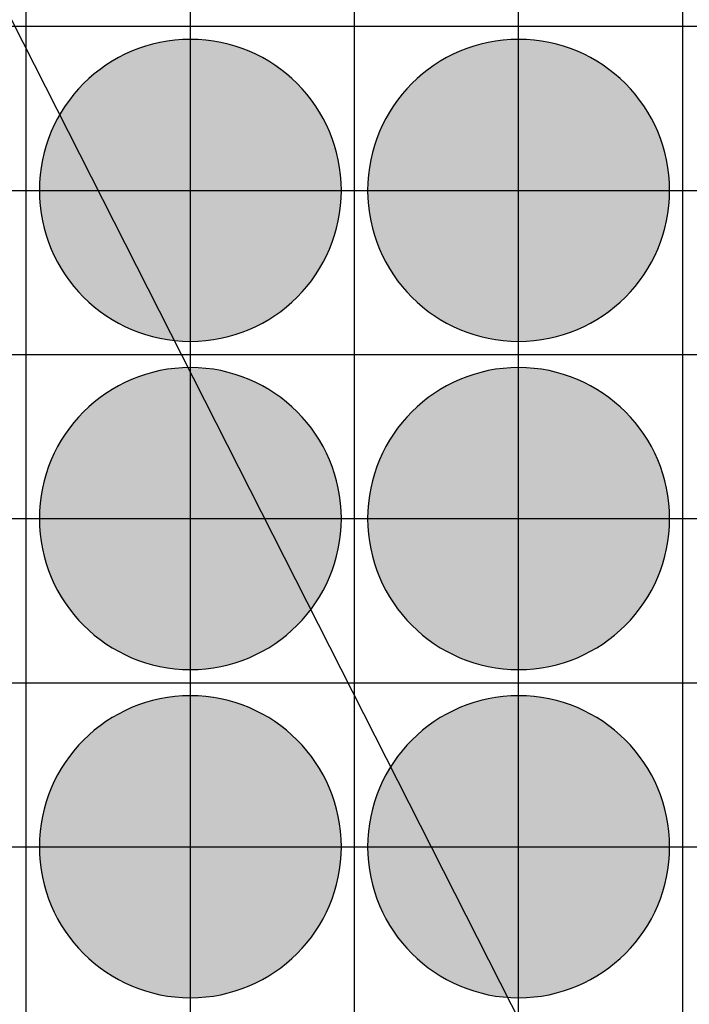
# Model space of a CAD drawing. Units: feet. Extents: x -8758 to 10263, y -1056 to 6564.
# Drawn here: x 4254 to 4356, y 473 to 623 of the extents above; entities that cross this region are included whole.
import ezdxf

# ---------------------------------------------------------------- set-up
doc = ezdxf.new("R2010")
doc.units = ezdxf.units.FT
doc.header["$MEASUREMENT"] = 0
doc.header["$XCLIPFRAME"] = 0
for name, color, linetype, true_color in [('Default$Step 3$100_100', 1, 'Continuous', 0xff0000), ('Default$Step 3$25_25', 7, 'Continuous', 0x000000), ('Default$Step 3$Context$Crop Plots Outline', 70, 'Continuous', 0x7fff00), ('Default$Step 3$Reference Image', 7, 'Continuous', 0x000000), ('Default$Step 3$Symbols$CRV_Circle$Diversified', 7, 'Continuous', 0x960242), ('Default$Step 3$Symbols$CRV_Circle$Monoculture', 7, 'Continuous', 0xd85591)]:
    doc.layers.add(name, color=color, linetype=linetype, true_color=true_color)
picture_1 = doc.add_image_def('image1.png', size_in_pixel=(1924, 1554))

msp = doc.modelspace()

# ---------------------------------------------------------------- hatches: boundary and pattern name
at = {"layer": 'Default$Step 3$Symbols$CRV_Circle$Diversified'}
for points in [[(4279.791, 570.251), (4280.302, 570.245), (4280.817, 570.228), (4281.336, 570.199), (4281.858, 570.158), (4282.384, 570.104), (4282.912, 570.038), (4283.443, 569.959), (4283.977, 569.867), (4284.511, 569.762), (4285.047, 569.643), (4285.583, 569.51), (4286.12, 569.363), (4286.656, 569.203), (4287.192, 569.028), (4287.726, 568.839), (4288.258, 568.636), (4288.787, 568.419), (4289.314, 568.187), (4289.836, 567.942), (4290.355, 567.682), (4290.869, 567.407), (4291.378, 567.119), (4291.881, 566.818), (4292.377, 566.502), (4292.867, 566.173), (4293.349, 565.831), (4293.823, 565.475), (4294.288, 565.107), (4294.745, 564.727), (4295.192, 564.334), (4295.628, 563.93), (4296.055, 563.514), (4296.47, 563.088), (4296.875, 562.651), (4297.267, 562.204), (4297.647, 561.748), (4298.016, 561.282), (4298.371, 560.808), (4298.713, 560.326), (4299.042, 559.837), (4299.358, 559.34), (4299.66, 558.838), (4299.948, 558.329), (4300.222, 557.815), (4300.482, 557.296), (4300.728, 556.773), (4300.959, 556.247), (4301.176, 555.717), (4301.38, 555.185), (4301.568, 554.651), (4301.743, 554.116), (4301.904, 553.58), (4302.05, 553.043), (4302.183, 552.507), (4302.302, 551.971), (4302.407, 551.436), (4302.5, 550.903), (4302.579, 550.372), (4302.645, 549.843), (4302.698, 549.318), (4302.739, 548.795), (4302.768, 548.276), (4302.786, 547.762), (4302.791, 547.251), (4302.786, 546.741), (4302.768, 546.226), (4302.739, 545.707), (4302.698, 545.184), (4302.645, 544.659), (4302.579, 544.13), (4302.5, 543.599), (4302.407, 543.066), (4302.302, 542.531), (4302.183, 541.995), (4302.05, 541.459), (4301.904, 540.922), (4301.743, 540.386), (4301.568, 539.851), (4301.38, 539.317), (4301.176, 538.785), (4300.959, 538.255), (4300.728, 537.729), (4300.482, 537.206), (4300.222, 536.687), (4299.948, 536.173), (4299.66, 535.665), (4299.358, 535.162), (4299.042, 534.665), (4298.713, 534.176), (4298.371, 533.694), (4298.016, 533.22), (4297.647, 532.754), (4297.267, 532.298), (4296.875, 531.851), (4296.47, 531.414), (4296.055, 530.988), (4295.628, 530.572), (4295.192, 530.168), (4294.745, 529.775), (4294.288, 529.395), (4293.823, 529.027), (4293.349, 528.672), (4292.867, 528.329), (4292.377, 528), (4291.881, 527.685), (4291.378, 527.383), (4290.869, 527.095), (4290.355, 526.82), (4289.836, 526.561), (4289.314, 526.315), (4288.787, 526.083), (4288.258, 525.866), (4287.726, 525.663), (4287.192, 525.474), (4286.656, 525.299), (4286.12, 525.139), (4285.583, 524.992), (4285.047, 524.86), (4284.511, 524.741), (4283.977, 524.635), (4283.443, 524.543), (4282.912, 524.464), (4282.384, 524.398), (4281.858, 524.344), (4281.336, 524.303), (4280.817, 524.274), (4280.302, 524.257), (4279.791, 524.251), (4279.281, 524.257), (4278.766, 524.274), (4278.247, 524.303), (4277.725, 524.344), (4277.199, 524.398), (4276.67, 524.464), (4276.139, 524.543), (4275.606, 524.635), (4275.072, 524.741), (4274.536, 524.86), (4273.999, 524.992), (4273.463, 525.139), (4272.926, 525.299), (4272.391, 525.474), (4271.857, 525.663), (4271.325, 525.866), (4270.796, 526.083), (4270.269, 526.315), (4269.746, 526.561), (4269.228, 526.82), (4268.714, 527.095), (4268.205, 527.383), (4267.702, 527.685), (4267.206, 528), (4266.716, 528.329), (4266.234, 528.672), (4265.76, 529.027), (4265.295, 529.395), (4264.838, 529.775), (4264.391, 530.168), (4263.954, 530.572), (4263.528, 530.988), (4263.112, 531.414), (4262.708, 531.851), (4262.316, 532.298), (4261.935, 532.754), (4261.567, 533.22), (4261.212, 533.694), (4260.87, 534.176), (4260.54, 534.665), (4260.225, 535.162), (4259.923, 535.665), (4259.635, 536.173), (4259.361, 536.687), (4259.101, 537.206), (4258.855, 537.729), (4258.624, 538.255), (4258.406, 538.785), (4258.203, 539.317), (4258.014, 539.851), (4257.84, 540.386), (4257.679, 540.922), (4257.533, 541.459), (4257.4, 541.995), (4257.281, 542.531), (4257.175, 543.066), (4257.083, 543.599), (4257.004, 544.13), (4256.938, 544.659), (4256.884, 545.184), (4256.843, 545.707), (4256.814, 546.226), (4256.797, 546.741), (4256.791, 547.251), (4256.797, 547.762), (4256.814, 548.276), (4256.843, 548.795), (4256.884, 549.318), (4256.938, 549.843), (4257.004, 550.372), (4257.083, 550.903), (4257.175, 551.436), (4257.281, 551.971), (4257.4, 552.507), (4257.533, 553.043), (4257.679, 553.58), (4257.84, 554.116), (4258.014, 554.651), (4258.203, 555.185), (4258.406, 555.717), (4258.624, 556.247), (4258.855, 556.773), (4259.101, 557.296), (4259.361, 557.815), (4259.635, 558.329), (4259.923, 558.838), (4260.225, 559.34), (4260.54, 559.837), (4260.87, 560.326), (4261.212, 560.808), (4261.567, 561.282), (4261.935, 561.748), (4262.316, 562.204), (4262.708, 562.651), (4263.112, 563.088), (4263.528, 563.514), (4263.954, 563.93), (4264.391, 564.334), (4264.838, 564.727), (4265.295, 565.107), (4265.76, 565.475), (4266.234, 565.831), (4266.716, 566.173), (4267.206, 566.502), (4267.702, 566.818), (4268.205, 567.119), (4268.714, 567.407), (4269.228, 567.682), (4269.746, 567.942), (4270.269, 568.187), (4270.796, 568.419), (4271.325, 568.636), (4271.857, 568.839), (4272.391, 569.028), (4272.926, 569.203), (4273.463, 569.363), (4273.999, 569.51), (4274.536, 569.643), (4275.072, 569.762), (4275.606, 569.867), (4276.139, 569.959), (4276.67, 570.038), (4277.199, 570.104), (4277.725, 570.158), (4278.247, 570.199), (4278.766, 570.228), (4279.281, 570.245)], [(4279.791, 520.251), (4280.302, 520.245), (4280.817, 520.228), (4281.336, 520.199), (4281.858, 520.158), (4282.384, 520.104), (4282.912, 520.038), (4283.443, 519.959), (4283.977, 519.867), (4284.511, 519.762), (4285.047, 519.643), (4285.583, 519.51), (4286.12, 519.363), (4286.656, 519.203), (4287.192, 519.028), (4287.726, 518.839), (4288.258, 518.636), (4288.787, 518.419), (4289.314, 518.187), (4289.836, 517.942), (4290.355, 517.682), (4290.869, 517.407), (4291.378, 517.119), (4291.881, 516.818), (4292.377, 516.502), (4292.867, 516.173), (4293.349, 515.831), (4293.823, 515.475), (4294.288, 515.107), (4294.745, 514.727), (4295.192, 514.334), (4295.628, 513.93), (4296.055, 513.514), (4296.47, 513.088), (4296.875, 512.651), (4297.267, 512.204), (4297.647, 511.748), (4298.016, 511.282), (4298.371, 510.808), (4298.713, 510.326), (4299.042, 509.837), (4299.358, 509.34), (4299.66, 508.838), (4299.948, 508.329), (4300.222, 507.815), (4300.482, 507.296), (4300.728, 506.773), (4300.959, 506.247), (4301.176, 505.717), (4301.38, 505.185), (4301.568, 504.651), (4301.743, 504.116), (4301.904, 503.58), (4302.05, 503.043), (4302.183, 502.507), (4302.302, 501.971), (4302.407, 501.436), (4302.5, 500.903), (4302.579, 500.372), (4302.645, 499.843), (4302.698, 499.318), (4302.739, 498.795), (4302.768, 498.276), (4302.786, 497.762), (4302.791, 497.251), (4302.786, 496.741), (4302.768, 496.226), (4302.739, 495.707), (4302.698, 495.184), (4302.645, 494.659), (4302.579, 494.13), (4302.5, 493.599), (4302.407, 493.066), (4302.302, 492.531), (4302.183, 491.995), (4302.05, 491.459), (4301.904, 490.922), (4301.743, 490.386), (4301.568, 489.851), (4301.38, 489.317), (4301.176, 488.785), (4300.959, 488.255), (4300.728, 487.729), (4300.482, 487.206), (4300.222, 486.687), (4299.948, 486.173), (4299.66, 485.665), (4299.358, 485.162), (4299.042, 484.665), (4298.713, 484.176), (4298.371, 483.694), (4298.016, 483.22), (4297.647, 482.754), (4297.267, 482.298), (4296.875, 481.851), (4296.47, 481.414), (4296.055, 480.988), (4295.628, 480.572), (4295.192, 480.168), (4294.745, 479.775), (4294.288, 479.395), (4293.823, 479.027), (4293.349, 478.672), (4292.867, 478.329), (4292.377, 478), (4291.881, 477.685), (4291.378, 477.383), (4290.869, 477.095), (4290.355, 476.82), (4289.836, 476.561), (4289.314, 476.315), (4288.787, 476.083), (4288.258, 475.866), (4287.726, 475.663), (4287.192, 475.474), (4286.656, 475.299), (4286.12, 475.139), (4285.583, 474.992), (4285.047, 474.86), (4284.511, 474.741), (4283.977, 474.635), (4283.443, 474.543), (4282.912, 474.464), (4282.384, 474.398), (4281.858, 474.344), (4281.336, 474.303), (4280.817, 474.274), (4280.302, 474.257), (4279.791, 474.251), (4279.281, 474.257), (4278.766, 474.274), (4278.247, 474.303), (4277.725, 474.344), (4277.199, 474.398), (4276.67, 474.464), (4276.139, 474.543), (4275.606, 474.635), (4275.072, 474.741), (4274.536, 474.86), (4273.999, 474.992), (4273.463, 475.139), (4272.926, 475.299), (4272.391, 475.474), (4271.857, 475.663), (4271.325, 475.866), (4270.796, 476.083), (4270.269, 476.315), (4269.746, 476.561), (4269.228, 476.82), (4268.714, 477.095), (4268.205, 477.383), (4267.702, 477.685), (4267.206, 478), (4266.716, 478.329), (4266.234, 478.672), (4265.76, 479.027), (4265.295, 479.395), (4264.838, 479.775), (4264.391, 480.168), (4263.954, 480.572), (4263.528, 480.988), (4263.112, 481.414), (4262.708, 481.851), (4262.316, 482.298), (4261.935, 482.754), (4261.567, 483.22), (4261.212, 483.694), (4260.87, 484.176), (4260.54, 484.665), (4260.225, 485.162), (4259.923, 485.665), (4259.635, 486.173), (4259.361, 486.687), (4259.101, 487.206), (4258.855, 487.729), (4258.624, 488.255), (4258.406, 488.785), (4258.203, 489.317), (4258.014, 489.851), (4257.84, 490.386), (4257.679, 490.922), (4257.533, 491.459), (4257.4, 491.995), (4257.281, 492.531), (4257.175, 493.066), (4257.083, 493.599), (4257.004, 494.13), (4256.938, 494.659), (4256.884, 495.184), (4256.843, 495.707), (4256.814, 496.226), (4256.797, 496.741), (4256.791, 497.251), (4256.797, 497.762), (4256.814, 498.276), (4256.843, 498.795), (4256.884, 499.318), (4256.938, 499.843), (4257.004, 500.372), (4257.083, 500.903), (4257.175, 501.436), (4257.281, 501.971), (4257.4, 502.507), (4257.533, 503.043), (4257.679, 503.58), (4257.84, 504.116), (4258.014, 504.651), (4258.203, 505.185), (4258.406, 505.717), (4258.624, 506.247), (4258.855, 506.773), (4259.101, 507.296), (4259.361, 507.815), (4259.635, 508.329), (4259.923, 508.838), (4260.225, 509.34), (4260.54, 509.837), (4260.87, 510.326), (4261.212, 510.808), (4261.567, 511.282), (4261.935, 511.748), (4262.316, 512.204), (4262.708, 512.651), (4263.112, 513.088), (4263.528, 513.514), (4263.954, 513.93), (4264.391, 514.334), (4264.838, 514.727), (4265.295, 515.107), (4265.76, 515.475), (4266.234, 515.831), (4266.716, 516.173), (4267.206, 516.502), (4267.702, 516.818), (4268.205, 517.119), (4268.714, 517.407), (4269.228, 517.682), (4269.746, 517.942), (4270.269, 518.187), (4270.796, 518.419), (4271.325, 518.636), (4271.857, 518.839), (4272.391, 519.028), (4272.926, 519.203), (4273.463, 519.363), (4273.999, 519.51), (4274.536, 519.643), (4275.072, 519.762), (4275.606, 519.867), (4276.139, 519.959), (4276.67, 520.038), (4277.199, 520.104), (4277.725, 520.158), (4278.247, 520.199), (4278.766, 520.228), (4279.281, 520.245)]]:
    msp.add_hatch(color=256, dxfattribs=at).paths.add_polyline_path(points, flags=0)
at = {"layer": 'Default$Step 3$Symbols$CRV_Circle$Monoculture'}
for points in [[(4279.791, 620.251), (4280.302, 620.245), (4280.817, 620.228), (4281.336, 620.199), (4281.858, 620.158), (4282.384, 620.104), (4282.912, 620.038), (4283.443, 619.959), (4283.977, 619.867), (4284.511, 619.762), (4285.047, 619.643), (4285.583, 619.51), (4286.12, 619.363), (4286.656, 619.203), (4287.192, 619.028), (4287.726, 618.839), (4288.258, 618.636), (4288.787, 618.419), (4289.314, 618.187), (4289.836, 617.942), (4290.355, 617.682), (4290.869, 617.407), (4291.378, 617.119), (4291.881, 616.818), (4292.377, 616.502), (4292.867, 616.173), (4293.349, 615.831), (4293.823, 615.475), (4294.288, 615.107), (4294.745, 614.727), (4295.192, 614.334), (4295.628, 613.93), (4296.055, 613.514), (4296.47, 613.088), (4296.875, 612.651), (4297.267, 612.204), (4297.647, 611.748), (4298.016, 611.282), (4298.371, 610.808), (4298.713, 610.326), (4299.042, 609.837), (4299.358, 609.34), (4299.66, 608.838), (4299.948, 608.329), (4300.222, 607.815), (4300.482, 607.296), (4300.728, 606.773), (4300.959, 606.247), (4301.176, 605.717), (4301.38, 605.185), (4301.568, 604.651), (4301.743, 604.116), (4301.904, 603.58), (4302.05, 603.043), (4302.183, 602.507), (4302.302, 601.971), (4302.407, 601.436), (4302.5, 600.903), (4302.579, 600.372), (4302.645, 599.843), (4302.698, 599.318), (4302.739, 598.795), (4302.768, 598.276), (4302.786, 597.762), (4302.791, 597.251), (4302.786, 596.741), (4302.768, 596.226), (4302.739, 595.707), (4302.698, 595.184), (4302.645, 594.659), (4302.579, 594.13), (4302.5, 593.599), (4302.407, 593.066), (4302.302, 592.531), (4302.183, 591.995), (4302.05, 591.459), (4301.904, 590.922), (4301.743, 590.386), (4301.568, 589.851), (4301.38, 589.317), (4301.176, 588.785), (4300.959, 588.255), (4300.728, 587.729), (4300.482, 587.206), (4300.222, 586.687), (4299.948, 586.173), (4299.66, 585.665), (4299.358, 585.162), (4299.042, 584.665), (4298.713, 584.176), (4298.371, 583.694), (4298.016, 583.22), (4297.647, 582.754), (4297.267, 582.298), (4296.875, 581.851), (4296.47, 581.414), (4296.055, 580.988), (4295.628, 580.572), (4295.192, 580.168), (4294.745, 579.775), (4294.288, 579.395), (4293.823, 579.027), (4293.349, 578.672), (4292.867, 578.329), (4292.377, 578), (4291.881, 577.685), (4291.378, 577.383), (4290.869, 577.095), (4290.355, 576.82), (4289.836, 576.561), (4289.314, 576.315), (4288.787, 576.083), (4288.258, 575.866), (4287.726, 575.663), (4287.192, 575.474), (4286.656, 575.299), (4286.12, 575.139), (4285.583, 574.992), (4285.047, 574.86), (4284.511, 574.741), (4283.977, 574.635), (4283.443, 574.543), (4282.912, 574.464), (4282.384, 574.398), (4281.858, 574.344), (4281.336, 574.303), (4280.817, 574.274), (4280.302, 574.257), (4279.791, 574.251), (4279.281, 574.257), (4278.766, 574.274), (4278.247, 574.303), (4277.725, 574.344), (4277.199, 574.398), (4276.67, 574.464), (4276.139, 574.543), (4275.606, 574.635), (4275.072, 574.741), (4274.536, 574.86), (4273.999, 574.992), (4273.463, 575.139), (4272.926, 575.299), (4272.391, 575.474), (4271.857, 575.663), (4271.325, 575.866), (4270.796, 576.083), (4270.269, 576.315), (4269.746, 576.561), (4269.228, 576.82), (4268.714, 577.095), (4268.205, 577.383), (4267.702, 577.685), (4267.206, 578), (4266.716, 578.329), (4266.234, 578.672), (4265.76, 579.027), (4265.295, 579.395), (4264.838, 579.775), (4264.391, 580.168), (4263.954, 580.572), (4263.528, 580.988), (4263.112, 581.414), (4262.708, 581.851), (4262.316, 582.298), (4261.935, 582.754), (4261.567, 583.22), (4261.212, 583.694), (4260.87, 584.176), (4260.54, 584.665), (4260.225, 585.162), (4259.923, 585.665), (4259.635, 586.173), (4259.361, 586.687), (4259.101, 587.206), (4258.855, 587.729), (4258.624, 588.255), (4258.406, 588.785), (4258.203, 589.317), (4258.014, 589.851), (4257.84, 590.386), (4257.679, 590.922), (4257.533, 591.459), (4257.4, 591.995), (4257.281, 592.531), (4257.175, 593.066), (4257.083, 593.599), (4257.004, 594.13), (4256.938, 594.659), (4256.884, 595.184), (4256.843, 595.707), (4256.814, 596.226), (4256.797, 596.741), (4256.791, 597.251), (4256.797, 597.762), (4256.814, 598.276), (4256.843, 598.795), (4256.884, 599.318), (4256.938, 599.843), (4257.004, 600.372), (4257.083, 600.903), (4257.175, 601.436), (4257.281, 601.971), (4257.4, 602.507), (4257.533, 603.043), (4257.679, 603.58), (4257.84, 604.116), (4258.014, 604.651), (4258.203, 605.185), (4258.406, 605.717), (4258.624, 606.247), (4258.855, 606.773), (4259.101, 607.296), (4259.361, 607.815), (4259.635, 608.329), (4259.923, 608.838), (4260.225, 609.34), (4260.54, 609.837), (4260.87, 610.326), (4261.212, 610.808), (4261.567, 611.282), (4261.935, 611.748), (4262.316, 612.204), (4262.708, 612.651), (4263.112, 613.088), (4263.528, 613.514), (4263.954, 613.93), (4264.391, 614.334), (4264.838, 614.727), (4265.295, 615.107), (4265.76, 615.475), (4266.234, 615.831), (4266.716, 616.173), (4267.206, 616.502), (4267.702, 616.818), (4268.205, 617.119), (4268.714, 617.407), (4269.228, 617.682), (4269.746, 617.942), (4270.269, 618.187), (4270.796, 618.419), (4271.325, 618.636), (4271.857, 618.839), (4272.391, 619.028), (4272.926, 619.203), (4273.463, 619.363), (4273.999, 619.51), (4274.536, 619.643), (4275.072, 619.762), (4275.606, 619.867), (4276.139, 619.959), (4276.67, 620.038), (4277.199, 620.104), (4277.725, 620.158), (4278.247, 620.199), (4278.766, 620.228), (4279.281, 620.245)], [(4329.791, 620.251), (4330.302, 620.245), (4330.817, 620.228), (4331.336, 620.199), (4331.858, 620.158), (4332.384, 620.104), (4332.912, 620.038), (4333.443, 619.959), (4333.977, 619.867), (4334.511, 619.762), (4335.047, 619.643), (4335.583, 619.51), (4336.12, 619.363), (4336.656, 619.203), (4337.192, 619.028), (4337.726, 618.839), (4338.258, 618.636), (4338.787, 618.419), (4339.314, 618.187), (4339.836, 617.942), (4340.355, 617.682), (4340.869, 617.407), (4341.378, 617.119), (4341.881, 616.818), (4342.377, 616.502), (4342.867, 616.173), (4343.349, 615.831), (4343.823, 615.475), (4344.288, 615.107), (4344.745, 614.727), (4345.192, 614.334), (4345.628, 613.93), (4346.055, 613.514), (4346.47, 613.088), (4346.875, 612.651), (4347.267, 612.204), (4347.647, 611.748), (4348.016, 611.282), (4348.371, 610.808), (4348.713, 610.326), (4349.042, 609.837), (4349.358, 609.34), (4349.66, 608.838), (4349.948, 608.329), (4350.222, 607.815), (4350.482, 607.296), (4350.728, 606.773), (4350.959, 606.247), (4351.176, 605.717), (4351.38, 605.185), (4351.568, 604.651), (4351.743, 604.116), (4351.904, 603.58), (4352.05, 603.043), (4352.183, 602.507), (4352.302, 601.971), (4352.407, 601.436), (4352.5, 600.903), (4352.579, 600.372), (4352.645, 599.843), (4352.698, 599.318), (4352.739, 598.795), (4352.768, 598.276), (4352.786, 597.762), (4352.791, 597.251), (4352.786, 596.741), (4352.768, 596.226), (4352.739, 595.707), (4352.698, 595.184), (4352.645, 594.659), (4352.579, 594.13), (4352.5, 593.599), (4352.407, 593.066), (4352.302, 592.531), (4352.183, 591.995), (4352.05, 591.459), (4351.904, 590.922), (4351.743, 590.386), (4351.568, 589.851), (4351.38, 589.317), (4351.176, 588.785), (4350.959, 588.255), (4350.728, 587.729), (4350.482, 587.206), (4350.222, 586.687), (4349.948, 586.173), (4349.66, 585.665), (4349.358, 585.162), (4349.042, 584.665), (4348.713, 584.176), (4348.371, 583.694), (4348.016, 583.22), (4347.647, 582.754), (4347.267, 582.298), (4346.875, 581.851), (4346.47, 581.414), (4346.055, 580.988), (4345.628, 580.572), (4345.192, 580.168), (4344.745, 579.775), (4344.288, 579.395), (4343.823, 579.027), (4343.349, 578.672), (4342.867, 578.329), (4342.377, 578), (4341.881, 577.685), (4341.378, 577.383), (4340.869, 577.095), (4340.355, 576.82), (4339.836, 576.561), (4339.314, 576.315), (4338.787, 576.083), (4338.258, 575.866), (4337.726, 575.663), (4337.192, 575.474), (4336.656, 575.299), (4336.12, 575.139), (4335.583, 574.992), (4335.047, 574.86), (4334.511, 574.741), (4333.977, 574.635), (4333.443, 574.543), (4332.912, 574.464), (4332.384, 574.398), (4331.858, 574.344), (4331.336, 574.303), (4330.817, 574.274), (4330.302, 574.257), (4329.791, 574.251), (4329.281, 574.257), (4328.766, 574.274), (4328.247, 574.303), (4327.725, 574.344), (4327.199, 574.398), (4326.67, 574.464), (4326.139, 574.543), (4325.606, 574.635), (4325.072, 574.741), (4324.536, 574.86), (4323.999, 574.992), (4323.463, 575.139), (4322.926, 575.299), (4322.391, 575.474), (4321.857, 575.663), (4321.325, 575.866), (4320.796, 576.083), (4320.269, 576.315), (4319.746, 576.561), (4319.228, 576.82), (4318.714, 577.095), (4318.205, 577.383), (4317.702, 577.685), (4317.206, 578), (4316.716, 578.329), (4316.234, 578.672), (4315.76, 579.027), (4315.295, 579.395), (4314.838, 579.775), (4314.391, 580.168), (4313.954, 580.572), (4313.528, 580.988), (4313.112, 581.414), (4312.708, 581.851), (4312.316, 582.298), (4311.935, 582.754), (4311.567, 583.22), (4311.212, 583.694), (4310.87, 584.176), (4310.54, 584.665), (4310.225, 585.162), (4309.923, 585.665), (4309.635, 586.173), (4309.361, 586.687), (4309.101, 587.206), (4308.855, 587.729), (4308.624, 588.255), (4308.406, 588.785), (4308.203, 589.317), (4308.014, 589.851), (4307.84, 590.386), (4307.679, 590.922), (4307.533, 591.459), (4307.4, 591.995), (4307.281, 592.531), (4307.175, 593.066), (4307.083, 593.599), (4307.004, 594.13), (4306.938, 594.659), (4306.884, 595.184), (4306.843, 595.707), (4306.814, 596.226), (4306.797, 596.741), (4306.791, 597.251), (4306.797, 597.762), (4306.814, 598.276), (4306.843, 598.795), (4306.884, 599.318), (4306.938, 599.843), (4307.004, 600.372), (4307.083, 600.903), (4307.175, 601.436), (4307.281, 601.971), (4307.4, 602.507), (4307.533, 603.043), (4307.679, 603.58), (4307.84, 604.116), (4308.014, 604.651), (4308.203, 605.185), (4308.406, 605.717), (4308.624, 606.247), (4308.855, 606.773), (4309.101, 607.296), (4309.361, 607.815), (4309.635, 608.329), (4309.923, 608.838), (4310.225, 609.34), (4310.54, 609.837), (4310.87, 610.326), (4311.212, 610.808), (4311.567, 611.282), (4311.935, 611.748), (4312.316, 612.204), (4312.708, 612.651), (4313.112, 613.088), (4313.528, 613.514), (4313.954, 613.93), (4314.391, 614.334), (4314.838, 614.727), (4315.295, 615.107), (4315.76, 615.475), (4316.234, 615.831), (4316.716, 616.173), (4317.206, 616.502), (4317.702, 616.818), (4318.205, 617.119), (4318.714, 617.407), (4319.228, 617.682), (4319.746, 617.942), (4320.269, 618.187), (4320.796, 618.419), (4321.325, 618.636), (4321.857, 618.839), (4322.391, 619.028), (4322.926, 619.203), (4323.463, 619.363), (4323.999, 619.51), (4324.536, 619.643), (4325.072, 619.762), (4325.606, 619.867), (4326.139, 619.959), (4326.67, 620.038), (4327.199, 620.104), (4327.725, 620.158), (4328.247, 620.199), (4328.766, 620.228), (4329.281, 620.245)], [(4329.791, 570.251), (4330.302, 570.245), (4330.817, 570.228), (4331.336, 570.199), (4331.858, 570.158), (4332.384, 570.104), (4332.912, 570.038), (4333.443, 569.959), (4333.977, 569.867), (4334.511, 569.762), (4335.047, 569.643), (4335.583, 569.51), (4336.12, 569.363), (4336.656, 569.203), (4337.192, 569.028), (4337.726, 568.839), (4338.258, 568.636), (4338.787, 568.419), (4339.314, 568.187), (4339.836, 567.942), (4340.355, 567.682), (4340.869, 567.407), (4341.378, 567.119), (4341.881, 566.818), (4342.377, 566.502), (4342.867, 566.173), (4343.349, 565.831), (4343.823, 565.475), (4344.288, 565.107), (4344.745, 564.727), (4345.192, 564.334), (4345.628, 563.93), (4346.055, 563.514), (4346.47, 563.088), (4346.875, 562.651), (4347.267, 562.204), (4347.647, 561.748), (4348.016, 561.282), (4348.371, 560.808), (4348.713, 560.326), (4349.042, 559.837), (4349.358, 559.34), (4349.66, 558.838), (4349.948, 558.329), (4350.222, 557.815), (4350.482, 557.296), (4350.728, 556.773), (4350.959, 556.247), (4351.176, 555.717), (4351.38, 555.185), (4351.568, 554.651), (4351.743, 554.116), (4351.904, 553.58), (4352.05, 553.043), (4352.183, 552.507), (4352.302, 551.971), (4352.407, 551.436), (4352.5, 550.903), (4352.579, 550.372), (4352.645, 549.843), (4352.698, 549.318), (4352.739, 548.795), (4352.768, 548.276), (4352.786, 547.762), (4352.791, 547.251), (4352.786, 546.741), (4352.768, 546.226), (4352.739, 545.707), (4352.698, 545.184), (4352.645, 544.659), (4352.579, 544.13), (4352.5, 543.599), (4352.407, 543.066), (4352.302, 542.531), (4352.183, 541.995), (4352.05, 541.459), (4351.904, 540.922), (4351.743, 540.386), (4351.568, 539.851), (4351.38, 539.317), (4351.176, 538.785), (4350.959, 538.255), (4350.728, 537.729), (4350.482, 537.206), (4350.222, 536.687), (4349.948, 536.173), (4349.66, 535.665), (4349.358, 535.162), (4349.042, 534.665), (4348.713, 534.176), (4348.371, 533.694), (4348.016, 533.22), (4347.647, 532.754), (4347.267, 532.298), (4346.875, 531.851), (4346.47, 531.414), (4346.055, 530.988), (4345.628, 530.572), (4345.192, 530.168), (4344.745, 529.775), (4344.288, 529.395), (4343.823, 529.027), (4343.349, 528.672), (4342.867, 528.329), (4342.377, 528), (4341.881, 527.685), (4341.378, 527.383), (4340.869, 527.095), (4340.355, 526.82), (4339.836, 526.561), (4339.314, 526.315), (4338.787, 526.083), (4338.258, 525.866), (4337.726, 525.663), (4337.192, 525.474), (4336.656, 525.299), (4336.12, 525.139), (4335.583, 524.992), (4335.047, 524.86), (4334.511, 524.741), (4333.977, 524.635), (4333.443, 524.543), (4332.912, 524.464), (4332.384, 524.398), (4331.858, 524.344), (4331.336, 524.303), (4330.817, 524.274), (4330.302, 524.257), (4329.791, 524.251), (4329.281, 524.257), (4328.766, 524.274), (4328.247, 524.303), (4327.725, 524.344), (4327.199, 524.398), (4326.67, 524.464), (4326.139, 524.543), (4325.606, 524.635), (4325.072, 524.741), (4324.536, 524.86), (4323.999, 524.992), (4323.463, 525.139), (4322.926, 525.299), (4322.391, 525.474), (4321.857, 525.663), (4321.325, 525.866), (4320.796, 526.083), (4320.269, 526.315), (4319.746, 526.561), (4319.228, 526.82), (4318.714, 527.095), (4318.205, 527.383), (4317.702, 527.685), (4317.206, 528), (4316.716, 528.329), (4316.234, 528.672), (4315.76, 529.027), (4315.295, 529.395), (4314.838, 529.775), (4314.391, 530.168), (4313.954, 530.572), (4313.528, 530.988), (4313.112, 531.414), (4312.708, 531.851), (4312.316, 532.298), (4311.935, 532.754), (4311.567, 533.22), (4311.212, 533.694), (4310.87, 534.176), (4310.54, 534.665), (4310.225, 535.162), (4309.923, 535.665), (4309.635, 536.173), (4309.361, 536.687), (4309.101, 537.206), (4308.855, 537.729), (4308.624, 538.255), (4308.406, 538.785), (4308.203, 539.317), (4308.014, 539.851), (4307.84, 540.386), (4307.679, 540.922), (4307.533, 541.459), (4307.4, 541.995), (4307.281, 542.531), (4307.175, 543.066), (4307.083, 543.599), (4307.004, 544.13), (4306.938, 544.659), (4306.884, 545.184), (4306.843, 545.707), (4306.814, 546.226), (4306.797, 546.741), (4306.791, 547.251), (4306.797, 547.762), (4306.814, 548.276), (4306.843, 548.795), (4306.884, 549.318), (4306.938, 549.843), (4307.004, 550.372), (4307.083, 550.903), (4307.175, 551.436), (4307.281, 551.971), (4307.4, 552.507), (4307.533, 553.043), (4307.679, 553.58), (4307.84, 554.116), (4308.014, 554.651), (4308.203, 555.185), (4308.406, 555.717), (4308.624, 556.247), (4308.855, 556.773), (4309.101, 557.296), (4309.361, 557.815), (4309.635, 558.329), (4309.923, 558.838), (4310.225, 559.34), (4310.54, 559.837), (4310.87, 560.326), (4311.212, 560.808), (4311.567, 561.282), (4311.935, 561.748), (4312.316, 562.204), (4312.708, 562.651), (4313.112, 563.088), (4313.528, 563.514), (4313.954, 563.93), (4314.391, 564.334), (4314.838, 564.727), (4315.295, 565.107), (4315.76, 565.475), (4316.234, 565.831), (4316.716, 566.173), (4317.206, 566.502), (4317.702, 566.818), (4318.205, 567.119), (4318.714, 567.407), (4319.228, 567.682), (4319.746, 567.942), (4320.269, 568.187), (4320.796, 568.419), (4321.325, 568.636), (4321.857, 568.839), (4322.391, 569.028), (4322.926, 569.203), (4323.463, 569.363), (4323.999, 569.51), (4324.536, 569.643), (4325.072, 569.762), (4325.606, 569.867), (4326.139, 569.959), (4326.67, 570.038), (4327.199, 570.104), (4327.725, 570.158), (4328.247, 570.199), (4328.766, 570.228), (4329.281, 570.245)], [(4329.791, 520.251), (4330.302, 520.245), (4330.817, 520.228), (4331.336, 520.199), (4331.858, 520.158), (4332.384, 520.104), (4332.912, 520.038), (4333.443, 519.959), (4333.977, 519.867), (4334.511, 519.762), (4335.047, 519.643), (4335.583, 519.51), (4336.12, 519.363), (4336.656, 519.203), (4337.192, 519.028), (4337.726, 518.839), (4338.258, 518.636), (4338.787, 518.419), (4339.314, 518.187), (4339.836, 517.942), (4340.355, 517.682), (4340.869, 517.407), (4341.378, 517.119), (4341.881, 516.818), (4342.377, 516.502), (4342.867, 516.173), (4343.349, 515.831), (4343.823, 515.475), (4344.288, 515.107), (4344.745, 514.727), (4345.192, 514.334), (4345.628, 513.93), (4346.055, 513.514), (4346.47, 513.088), (4346.875, 512.651), (4347.267, 512.204), (4347.647, 511.748), (4348.016, 511.282), (4348.371, 510.808), (4348.713, 510.326), (4349.042, 509.837), (4349.358, 509.34), (4349.66, 508.838), (4349.948, 508.329), (4350.222, 507.815), (4350.482, 507.296), (4350.728, 506.773), (4350.959, 506.247), (4351.176, 505.717), (4351.38, 505.185), (4351.568, 504.651), (4351.743, 504.116), (4351.904, 503.58), (4352.05, 503.043), (4352.183, 502.507), (4352.302, 501.971), (4352.407, 501.436), (4352.5, 500.903), (4352.579, 500.372), (4352.645, 499.843), (4352.698, 499.318), (4352.739, 498.795), (4352.768, 498.276), (4352.786, 497.762), (4352.791, 497.251), (4352.786, 496.741), (4352.768, 496.226), (4352.739, 495.707), (4352.698, 495.184), (4352.645, 494.659), (4352.579, 494.13), (4352.5, 493.599), (4352.407, 493.066), (4352.302, 492.531), (4352.183, 491.995), (4352.05, 491.459), (4351.904, 490.922), (4351.743, 490.386), (4351.568, 489.851), (4351.38, 489.317), (4351.176, 488.785), (4350.959, 488.255), (4350.728, 487.729), (4350.482, 487.206), (4350.222, 486.687), (4349.948, 486.173), (4349.66, 485.665), (4349.358, 485.162), (4349.042, 484.665), (4348.713, 484.176), (4348.371, 483.694), (4348.016, 483.22), (4347.647, 482.754), (4347.267, 482.298), (4346.875, 481.851), (4346.47, 481.414), (4346.055, 480.988), (4345.628, 480.572), (4345.192, 480.168), (4344.745, 479.775), (4344.288, 479.395), (4343.823, 479.027), (4343.349, 478.672), (4342.867, 478.329), (4342.377, 478), (4341.881, 477.685), (4341.378, 477.383), (4340.869, 477.095), (4340.355, 476.82), (4339.836, 476.561), (4339.314, 476.315), (4338.787, 476.083), (4338.258, 475.866), (4337.726, 475.663), (4337.192, 475.474), (4336.656, 475.299), (4336.12, 475.139), (4335.583, 474.992), (4335.047, 474.86), (4334.511, 474.741), (4333.977, 474.635), (4333.443, 474.543), (4332.912, 474.464), (4332.384, 474.398), (4331.858, 474.344), (4331.336, 474.303), (4330.817, 474.274), (4330.302, 474.257), (4329.791, 474.251), (4329.281, 474.257), (4328.766, 474.274), (4328.247, 474.303), (4327.725, 474.344), (4327.199, 474.398), (4326.67, 474.464), (4326.139, 474.543), (4325.606, 474.635), (4325.072, 474.741), (4324.536, 474.86), (4323.999, 474.992), (4323.463, 475.139), (4322.926, 475.299), (4322.391, 475.474), (4321.857, 475.663), (4321.325, 475.866), (4320.796, 476.083), (4320.269, 476.315), (4319.746, 476.561), (4319.228, 476.82), (4318.714, 477.095), (4318.205, 477.383), (4317.702, 477.685), (4317.206, 478), (4316.716, 478.329), (4316.234, 478.672), (4315.76, 479.027), (4315.295, 479.395), (4314.838, 479.775), (4314.391, 480.168), (4313.954, 480.572), (4313.528, 480.988), (4313.112, 481.414), (4312.708, 481.851), (4312.316, 482.298), (4311.935, 482.754), (4311.567, 483.22), (4311.212, 483.694), (4310.87, 484.176), (4310.54, 484.665), (4310.225, 485.162), (4309.923, 485.665), (4309.635, 486.173), (4309.361, 486.687), (4309.101, 487.206), (4308.855, 487.729), (4308.624, 488.255), (4308.406, 488.785), (4308.203, 489.317), (4308.014, 489.851), (4307.84, 490.386), (4307.679, 490.922), (4307.533, 491.459), (4307.4, 491.995), (4307.281, 492.531), (4307.175, 493.066), (4307.083, 493.599), (4307.004, 494.13), (4306.938, 494.659), (4306.884, 495.184), (4306.843, 495.707), (4306.814, 496.226), (4306.797, 496.741), (4306.791, 497.251), (4306.797, 497.762), (4306.814, 498.276), (4306.843, 498.795), (4306.884, 499.318), (4306.938, 499.843), (4307.004, 500.372), (4307.083, 500.903), (4307.175, 501.436), (4307.281, 501.971), (4307.4, 502.507), (4307.533, 503.043), (4307.679, 503.58), (4307.84, 504.116), (4308.014, 504.651), (4308.203, 505.185), (4308.406, 505.717), (4308.624, 506.247), (4308.855, 506.773), (4309.101, 507.296), (4309.361, 507.815), (4309.635, 508.329), (4309.923, 508.838), (4310.225, 509.34), (4310.54, 509.837), (4310.87, 510.326), (4311.212, 510.808), (4311.567, 511.282), (4311.935, 511.748), (4312.316, 512.204), (4312.708, 512.651), (4313.112, 513.088), (4313.528, 513.514), (4313.954, 513.93), (4314.391, 514.334), (4314.838, 514.727), (4315.295, 515.107), (4315.76, 515.475), (4316.234, 515.831), (4316.716, 516.173), (4317.206, 516.502), (4317.702, 516.818), (4318.205, 517.119), (4318.714, 517.407), (4319.228, 517.682), (4319.746, 517.942), (4320.269, 518.187), (4320.796, 518.419), (4321.325, 518.636), (4321.857, 518.839), (4322.391, 519.028), (4322.926, 519.203), (4323.463, 519.363), (4323.999, 519.51), (4324.536, 519.643), (4325.072, 519.762), (4325.606, 519.867), (4326.139, 519.959), (4326.67, 520.038), (4327.199, 520.104), (4327.725, 520.158), (4328.247, 520.199), (4328.766, 520.228), (4329.281, 520.245)]]:
    msp.add_hatch(color=256, dxfattribs=at).paths.add_polyline_path(points, flags=0)

# ---------------------------------------------------------------- linework, layer by layer
at = {"layer": 'Default$Step 3$100_100'}
for points in [[(4254.791, -277.749), (4254.791, 472.251), (4254.791, 1222.251), (4254.791, 1972.251), (4254.791, 2722.251)], [(4354.791, -277.749), (4354.791, 472.251), (4354.791, 1222.251), (4354.791, 1972.251), (4354.791, 2722.251)], [(1954.791, 622.251), (2704.791, 622.251), (3454.791, 622.251), (4204.791, 622.251), (4954.791, 622.251)]]:
    msp.add_lwpolyline(points, dxfattribs=at)
at = {"layer": 'Default$Step 3$25_25'}
for points in [[(4279.791, -277.749), (4279.791, 472.251), (4279.791, 1222.251), (4279.791, 1972.251), (4279.791, 2722.251)], [(4304.791, -277.749), (4304.791, 472.251), (4304.791, 1222.251), (4304.791, 1972.251), (4304.791, 2722.251)], [(4329.791, -277.749), (4329.791, 472.251), (4329.791, 1222.251), (4329.791, 1972.251), (4329.791, 2722.251)], [(1954.791, 597.251), (2704.791, 597.251), (3454.791, 597.251), (4204.791, 597.251), (4954.791, 597.251)], [(1954.791, 572.251), (2704.791, 572.251), (3454.791, 572.251), (4204.791, 572.251), (4954.791, 572.251)], [(1954.791, 547.251), (2704.791, 547.251), (3454.791, 547.251), (4204.791, 547.251), (4954.791, 547.251)], [(1954.791, 522.251), (2704.791, 522.251), (3454.791, 522.251), (4204.791, 522.251), (4954.791, 522.251)], [(1954.791, 497.251), (2704.791, 497.251), (3454.791, 497.251), (4204.791, 497.251), (4954.791, 497.251)]]:
    msp.add_lwpolyline(points, dxfattribs=at)
at = {"layer": 'Default$Step 3$Context$Crop Plots Outline'}
msp.add_line((3737.204, 1638.785), (4408.98, 314.905), dxfattribs=at)
at = {"layer": 'Default$Step 3$Symbols$CRV_Circle$Diversified', "extrusion": (0, 0, -1)}
for centre in [(-4279.791, 547.251, -2.932), (-4279.791, 497.251)]:
    msp.add_circle(centre, 23, dxfattribs=at)
at = {"layer": 'Default$Step 3$Symbols$CRV_Circle$Monoculture', "extrusion": (0, 0, -1)}
for centre in [(-4279.791, 597.251), (-4329.791, 597.251, -2.932), (-4329.791, 547.251, -2.932), (-4329.791, 497.251, -2.932)]:
    msp.add_circle(centre, 23, dxfattribs=at)

# ---------------------------------------------------------------- referenced raster images: frames only (the image files are external)
at = {"layer": 'Default$Step 3$Reference Image'}
image = msp.add_image(picture_1, insert=(1611.543, -577.355), size_in_units=(4684.811, 3783.886), rotation=0, dxfattribs=at)
image.set_boundary_path([(-0.5, 1478.4189), (1923.5, 1478.4189), (1923.5, -0.5), (-0.5, -0.5), (-0.5, 1478.4189)])

doc.saveas('drawing.dxf')
